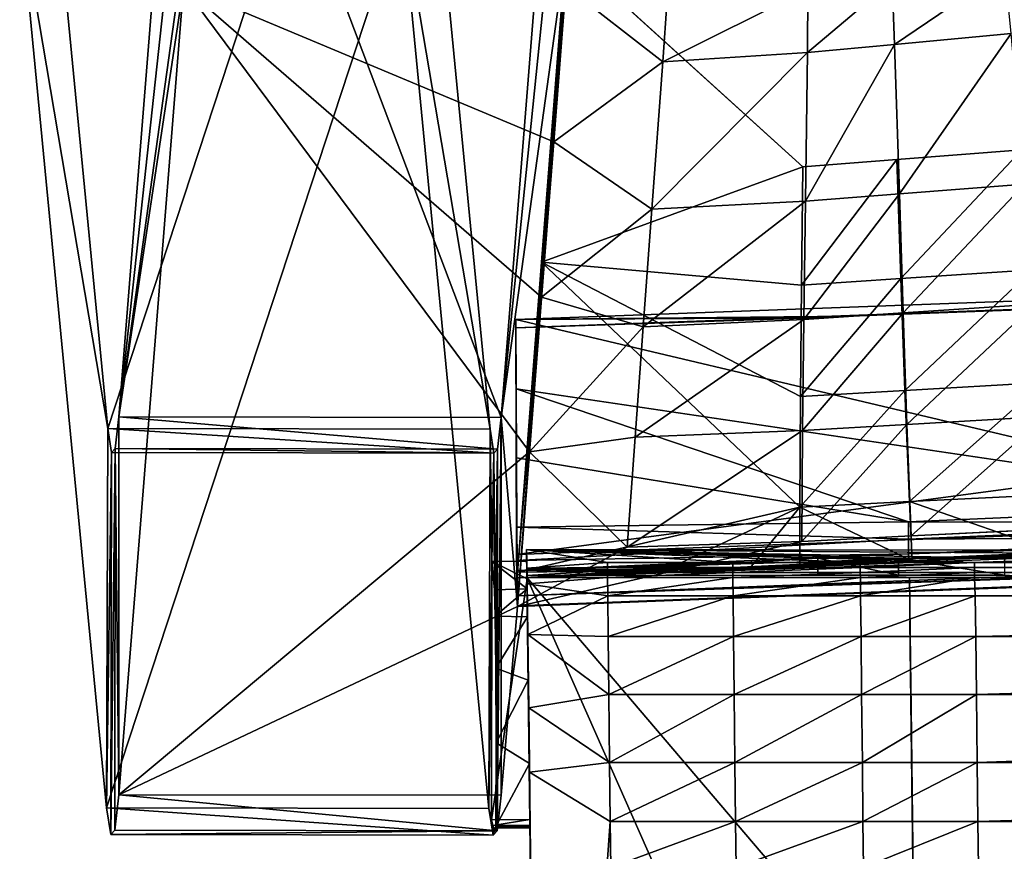
# Model space of a CAD drawing. Units: inches. Extents: x -22.4 to 22.4, y -14 to 10.8.
# Drawn here: x -22.4 to -20.2, y 6.8 to 8.7 of the extents above; entities that cross this region are included whole.
import ezdxf

# ---------------------------------------------------------------- set-up
doc = ezdxf.new("R2010")
doc.units = ezdxf.units.IN
doc.header["$MEASUREMENT"] = 0
for name, color, linetype in [('SEAT-BACK', 5, 'Continuous'), ('SEAT-LEG', 5, 'Continuous'), ('SEAT-SEAT', 5, 'Continuous')]:
    doc.layers.add(name, color=color, linetype=linetype)

msp = doc.modelspace()

# ---------------------------------------------------------------- linework, layer by layer
at = {"layer": 'SEAT-BACK'}
for points, invisible_edges in [([(-18.7849, 9.0657, 30.6413), (-19.2394, 8.6516, 28.4219), (-21.1598, 8.8531, 30.6724)], 3), ([(-21.1598, 8.8531, 30.6724), (-19.2394, 8.6516, 28.4219), (-20.623, 8.3658, 27.3454)], 3), ([(-19.2394, 8.6516, 28.4219), (-20.4102, 8.3823, 27.3431), (-20.623, 8.3658, 27.3454)], 9), ([(-19.2555, 8.6166, 28.2165), (-20.4102, 8.3823, 27.3431), (-19.2394, 8.6516, 28.4219)], 3), ([(-19.2305, 8.5851, 28.0118), (-20.4102, 8.3823, 27.3431), (-19.2555, 8.6166, 28.2165)], 3), ([(-19.2305, 8.5851, 28.0118), (-20.1268, 8.4042, 27.3401), (-20.4102, 8.3823, 27.3431)], 9), ([(-20.0492, 7.5457, 22.3611), (-20.3776, 7.5295, 22.3634), (-18.2522, 7.4861, 21.4853)], 10), ([(-21.2694, 7.3693, 21.5015), (-18.2522, 7.4861, 21.4853), (-20.6256, 7.5172, 22.3651)], 2), ([(-20.6256, 7.5172, 22.3651), (-18.2522, 7.4861, 21.4853), (-20.3776, 7.5295, 22.3634)], 3)]:
    msp.add_3dface(points, dxfattribs=dict(at, invisible_edges=invisible_edges))
for points in [[(-21.1598, 8.8531, 30.6724), (-20.623, 8.3658, 27.3454), (-21.2148, 8.1501, 26.0811)], [(-20.4151, 8.643, 29.5338), (-20.1653, 8.8127, 30.4584), (-20.4205, 8.7872, 30.462)], [(-20.1513, 8.6675, 29.5304), (-20.1653, 8.8127, 30.4584), (-20.4151, 8.643, 29.5338)], [(-21.1872, 8.4221, 28.3793), (-20.9405, 8.6038, 29.5392), (-21.1598, 8.775, 30.6844)], [(-21.1598, 8.775, 30.6844), (-20.9405, 8.6038, 29.5392), (-20.9301, 8.7463, 30.4679)], [(-20.6128, 8.6247, 29.5363), (-20.6114, 8.7681, 30.4647), (-20.9405, 8.6038, 29.5392)], [(-20.9405, 8.6038, 29.5392), (-20.6114, 8.7681, 30.4647), (-20.9301, 8.7463, 30.4679)], [(-20.4151, 8.643, 29.5338), (-20.4205, 8.7872, 30.462), (-20.6128, 8.6247, 29.5363)], [(-20.6128, 8.6247, 29.5363), (-20.4205, 8.7872, 30.462), (-20.6114, 8.7681, 30.4647)], [(-20.4041, 8.3047, 27.3552), (-20.1513, 8.6675, 29.5304), (-20.4151, 8.643, 29.5338)], [(-20.1207, 8.3267, 27.3523), (-20.1513, 8.6675, 29.5304), (-20.4041, 8.3047, 27.3552)], [(-20.4041, 8.3047, 27.3552), (-20.4151, 8.643, 29.5338), (-20.617, 8.2882, 27.3574)], [(-20.617, 8.2882, 27.3574), (-20.4151, 8.643, 29.5338), (-20.6128, 8.6247, 29.5363)], [(-20.617, 8.2882, 27.3574), (-20.6128, 8.6247, 29.5363), (-20.965, 8.2696, 27.3599)], [(-20.965, 8.2696, 27.3599), (-20.6128, 8.6247, 29.5363), (-20.9405, 8.6038, 29.5392)], [(-20.9405, 8.6038, 29.5392), (-21.1872, 8.4221, 28.3793), (-20.965, 8.2696, 27.3599)], [(-20.965, 8.2696, 27.3599), (-21.1872, 8.4221, 28.3793), (-21.2147, 8.0705, 26.0822)], [(-20.1268, 8.4042, 27.3401), (-20.401, 8.1124, 25.6046), (-20.4102, 8.3823, 27.3431)], [(-20.1024, 8.1324, 25.6018), (-20.401, 8.1124, 25.6046), (-20.1268, 8.4042, 27.3401)], [(-21.2148, 8.1501, 26.0811), (-20.623, 8.3658, 27.3454), (-20.6258, 8.0973, 25.6067)], [(-20.6258, 8.0973, 25.6067), (-20.623, 8.3658, 27.3454), (-20.4102, 8.3823, 27.3431)], [(-20.401, 8.1124, 25.6046), (-20.6258, 8.0973, 25.6067), (-20.4102, 8.3823, 27.3431)], [(-20.3957, 8.0348, 25.6167), (-20.1207, 8.3267, 27.3523), (-20.4041, 8.3047, 27.3552)], [(-20.0971, 8.0548, 25.6141), (-20.1207, 8.3267, 27.3523), (-20.3957, 8.0348, 25.6167)], [(-20.3957, 8.0348, 25.6167), (-20.4041, 8.3047, 27.3552), (-20.6205, 8.0197, 25.6187)], [(-20.6205, 8.0197, 25.6187), (-20.4041, 8.3047, 27.3552), (-20.617, 8.2882, 27.3574)], [(-20.6205, 8.0197, 25.6187), (-20.617, 8.2882, 27.3574), (-20.9846, 8.0029, 25.6209)], [(-20.9846, 8.0029, 25.6209), (-20.617, 8.2882, 27.3574), (-20.965, 8.2696, 27.3599)], [(-20.965, 8.2696, 27.3599), (-21.2147, 8.0705, 26.0822), (-20.9846, 8.0029, 25.6209)], [(-21.2729, 8.0196, 21.2764), (-19.4983, 7.6003, 21.3834), (-15.9591, 8.2159, 21.2318)], [(-20.5146, 8.0271, 21.2279), (-21.2729, 8.0196, 21.2764), (-15.9591, 8.2159, 21.2318)], [(-20.4164, 8.0315, 21.227), (-20.5146, 8.0271, 21.2279), (-15.9591, 8.2159, 21.2318)], [(-15.957, 8.1973, 21.1551), (-20.4164, 8.0315, 21.227), (-15.9591, 8.2159, 21.2318)], [(-21.273, 8.0009, 21.1997), (-15.957, 8.1973, 21.1551), (-21.2716, 7.4877, 21.3249)], [(-21.273, 8.0009, 21.1997), (-20.4164, 8.0315, 21.227), (-15.957, 8.1973, 21.1551)], [(-21.2716, 7.4877, 21.3249), (-15.957, 8.1973, 21.1551), (-15.9474, 7.6881, 21.2925)], [(-21.2694, 7.4472, 21.4898), (-21.2148, 8.1501, 26.0811), (-20.6295, 7.5949, 22.3531)], [(-21.2148, 8.1501, 26.0811), (-20.6258, 8.0973, 25.6067), (-20.6281, 7.8456, 23.9766)], [(-20.6295, 7.5949, 22.3531), (-21.2148, 8.1501, 26.0811), (-20.6281, 7.8456, 23.9766)], [(-20.3919, 7.8592, 23.9737), (-20.401, 8.1124, 25.6046), (-20.1024, 8.1324, 25.6018)], [(-20.3919, 7.8592, 23.9737), (-20.1024, 8.1324, 25.6018), (-20.0787, 7.8771, 23.9699)], [(-20.6281, 7.8456, 23.9766), (-20.6258, 8.0973, 25.6067), (-20.401, 8.1124, 25.6046)], [(-20.6281, 7.8456, 23.9766), (-20.401, 8.1124, 25.6046), (-20.3919, 7.8592, 23.9737)], [(-20.9846, 8.0029, 25.6209), (-21.2147, 8.0705, 26.0822), (-21.2421, 7.7197, 23.7905)], [(-20.3957, 8.0348, 25.6167), (-20.3873, 7.7821, 23.9893), (-20.0971, 8.0548, 25.6141)], [(-20.3873, 7.7821, 23.9893), (-20.0742, 7.8002, 23.9869), (-20.0971, 8.0548, 25.6141)], [(-21.273, 8.0009, 21.1997), (-20.5146, 8.0271, 21.2279), (-20.4164, 8.0315, 21.227)], [(-20.6235, 7.7683, 23.9912), (-20.3873, 7.7821, 23.9893), (-20.3957, 8.0348, 25.6167)], [(-20.6235, 7.7683, 23.9912), (-20.3957, 8.0348, 25.6167), (-20.6205, 8.0197, 25.6187)], [(-21.273, 8.0009, 21.1997), (-20.5994, 8.0234, 21.2287), (-20.5146, 8.0271, 21.2279)], [(-21.2729, 8.0196, 21.2764), (-20.5994, 8.0234, 21.2287), (-21.273, 8.0009, 21.1997)], [(-20.5994, 8.0234, 21.2287), (-21.2729, 8.0196, 21.2764), (-20.5146, 8.0271, 21.2279)], [(-21.2729, 8.0196, 21.2764), (-21.2721, 7.8629, 21.3148), (-19.4983, 7.6003, 21.3834)], [(-20.6205, 8.0197, 25.6187), (-20.9846, 8.0029, 25.6209), (-21.0029, 7.7533, 23.9932)], [(-20.6205, 8.0197, 25.6187), (-21.0029, 7.7533, 23.9932), (-20.6235, 7.7683, 23.9912)], [(-20.9846, 8.0029, 25.6209), (-21.2421, 7.7197, 23.7905), (-21.0029, 7.7533, 23.9932)], [(-20.0787, 7.8771, 23.9699), (-20.3815, 7.6072, 22.3513), (-20.3919, 7.8592, 23.9737)], [(-20.0531, 7.6234, 22.3489), (-20.3815, 7.6072, 22.3513), (-20.0787, 7.8771, 23.9699)], [(-19.4983, 7.6003, 21.3834), (-21.2721, 7.8629, 21.3148), (-20.384, 7.5616, 21.3896)], [(-21.2721, 7.8629, 21.3148), (-21.2714, 7.7062, 21.3529), (-20.384, 7.5616, 21.3896)], [(-20.3815, 7.6072, 22.3513), (-20.6295, 7.5949, 22.3531), (-20.3919, 7.8592, 23.9737)], [(-20.3919, 7.8592, 23.9737), (-20.6295, 7.5949, 22.3531), (-20.6281, 7.8456, 23.9766)], [(-20.3873, 7.7821, 23.9893), (-20.3776, 7.5295, 22.3634), (-20.0742, 7.8002, 23.9869)], [(-20.0742, 7.8002, 23.9869), (-20.3776, 7.5295, 22.3634), (-20.0492, 7.5457, 22.3611)], [(-21.0029, 7.7533, 23.9932), (-21.0211, 7.5039, 22.3669), (-20.6235, 7.7683, 23.9912)], [(-20.6235, 7.7683, 23.9912), (-21.0211, 7.5039, 22.3669), (-20.6256, 7.5172, 22.3651)], [(-20.6235, 7.7683, 23.9912), (-20.6256, 7.5172, 22.3651), (-20.3873, 7.7821, 23.9893)], [(-20.3873, 7.7821, 23.9893), (-20.6256, 7.5172, 22.3651), (-20.3776, 7.5295, 22.3634)], [(-21.0029, 7.7533, 23.9932), (-21.2421, 7.7197, 23.7905), (-21.0211, 7.5039, 22.3669)], [(-13.6721, 7.6896, 21.3237), (-21.2708, 7.4347, 21.3487), (-13.6667, 7.7295, 21.2931)], [(-13.6667, 7.7295, 21.2931), (-21.2708, 7.4347, 21.3487), (-15.9474, 7.6881, 21.2925)], [(-21.2421, 7.7197, 23.7905), (-21.2694, 7.3693, 21.5015), (-21.0211, 7.5039, 22.3669)], [(-20.384, 7.5616, 21.3896), (-21.2714, 7.7062, 21.3529), (-21.2707, 7.5493, 21.3906)], [(-21.2708, 7.4347, 21.3487), (-21.2716, 7.4877, 21.3249), (-15.9474, 7.6881, 21.2925)], [(-13.6721, 7.6896, 21.3237), (-21.2701, 7.3941, 21.3901), (-21.2708, 7.4347, 21.3487)], [(-13.6784, 7.6612, 21.3651), (-21.2701, 7.3941, 21.3901), (-13.6721, 7.6896, 21.3237)], [(-13.6784, 7.6612, 21.3651), (-13.6828, 7.6502, 21.3968), (-21.2701, 7.3941, 21.3901)], [(-13.6828, 7.6502, 21.3968), (-21.2696, 7.3712, 21.4434), (-21.2701, 7.3941, 21.3901)], [(-13.6828, 7.6502, 21.3968), (-16.7948, 7.5444, 21.4772), (-21.2696, 7.3712, 21.4434)], [(-20.3815, 7.6072, 22.3513), (-20.3751, 7.4727, 21.4859), (-20.6295, 7.5949, 22.3531)], [(-20.0531, 7.6234, 22.3489), (-20.0381, 7.4878, 21.4836), (-20.3815, 7.6072, 22.3513)], [(-20.0381, 7.4878, 21.4836), (-20.3751, 7.4727, 21.4859), (-20.3815, 7.6072, 22.3513)], [(-20.6295, 7.5949, 22.3531), (-20.9362, 7.4508, 21.4891), (-21.2694, 7.4472, 21.4898)], [(-20.6295, 7.5949, 22.3531), (-20.743, 7.4565, 21.4883), (-20.9362, 7.4508, 21.4891)], [(-20.6298, 7.4612, 21.4876), (-20.743, 7.4565, 21.4883), (-20.6295, 7.5949, 22.3531)], [(-20.6298, 7.4612, 21.4876), (-20.6295, 7.5949, 22.3531), (-20.3751, 7.4727, 21.4859)], [(-19.4983, 7.6003, 21.3834), (-20.384, 7.5616, 21.3896), (-19.4979, 7.5606, 21.395)], [(-20.384, 7.5616, 21.3896), (-21.2707, 7.5493, 21.3906), (-20.3836, 7.5218, 21.401)], [(-19.4979, 7.5606, 21.395), (-20.384, 7.5616, 21.3896), (-20.3836, 7.5218, 21.401)], [(-20.3836, 7.5218, 21.401), (-21.2707, 7.5493, 21.3906), (-21.2702, 7.4739, 21.4168)], [(-16.7948, 7.5444, 21.4772), (-18.2522, 7.4861, 21.4853), (-21.2696, 7.3712, 21.4434)], [(-19.4979, 7.5606, 21.395), (-20.3836, 7.5218, 21.401), (-19.4976, 7.5276, 21.419)], [(-20.3836, 7.5218, 21.401), (-21.2702, 7.4739, 21.4168), (-20.3833, 7.4887, 21.4249)], [(-21.0211, 7.5039, 22.3669), (-21.2694, 7.3693, 21.5015), (-20.6256, 7.5172, 22.3651)], [(-19.4976, 7.5276, 21.419), (-20.3836, 7.5218, 21.401), (-20.3833, 7.4887, 21.4249)], [(-20.3833, 7.4887, 21.4249), (-19.4976, 7.5168, 21.4361), (-19.4976, 7.5276, 21.419)], [(-20.3832, 7.4778, 21.442), (-19.7226, 7.5018, 21.4815), (-19.3235, 7.5191, 21.4789)], [(-19.4976, 7.5168, 21.4361), (-20.3832, 7.4778, 21.442), (-19.3235, 7.5191, 21.4789)], [(-20.3833, 7.4887, 21.4249), (-20.3832, 7.4778, 21.442), (-19.4976, 7.5168, 21.4361)], [(-20.3832, 7.4778, 21.442), (-19.997, 7.4897, 21.4833), (-19.7226, 7.5018, 21.4815)], [(-20.3833, 7.4887, 21.4249), (-21.2702, 7.4739, 21.4168), (-21.2698, 7.4511, 21.45)], [(-21.2698, 7.4511, 21.45), (-20.3832, 7.4778, 21.442), (-20.3833, 7.4887, 21.4249)], [(-21.2698, 7.4511, 21.45), (-20.743, 7.4565, 21.4883), (-20.3832, 7.4778, 21.442)], [(-21.2696, 7.3712, 21.4434), (-18.2522, 7.4861, 21.4853), (-21.2694, 7.3693, 21.5015)], [(-20.743, 7.4565, 21.4883), (-20.5404, 7.4652, 21.487), (-20.3832, 7.4778, 21.442)], [(-20.3751, 7.4727, 21.4859), (-20.5404, 7.4652, 21.487), (-20.6298, 7.4612, 21.4876)], [(-20.3832, 7.4778, 21.442), (-20.5404, 7.4652, 21.487), (-20.2436, 7.4787, 21.485)], [(-20.5404, 7.4652, 21.487), (-20.4305, 7.4702, 21.4862), (-20.2436, 7.4787, 21.485)], [(-20.3751, 7.4727, 21.4859), (-20.4305, 7.4702, 21.4862), (-20.5404, 7.4652, 21.487)], [(-20.2436, 7.4787, 21.485), (-20.4305, 7.4702, 21.4862), (-20.3751, 7.4727, 21.4859)], [(-20.0968, 7.4852, 21.484), (-19.997, 7.4897, 21.4833), (-20.3832, 7.4778, 21.442)], [(-20.3832, 7.4778, 21.442), (-20.2436, 7.4787, 21.485), (-20.0968, 7.4852, 21.484)], [(-20.0381, 7.4878, 21.4836), (-20.2436, 7.4787, 21.485), (-20.3751, 7.4727, 21.4859)], [(-20.0968, 7.4852, 21.484), (-20.2436, 7.4787, 21.485), (-20.0381, 7.4878, 21.4836)], [(-21.2694, 7.4472, 21.4898), (-20.743, 7.4565, 21.4883), (-21.2698, 7.4511, 21.45)], [(-20.9362, 7.4508, 21.4891), (-20.743, 7.4565, 21.4883), (-21.2694, 7.4472, 21.4898)], [(-20.6298, 7.4612, 21.4876), (-20.5404, 7.4652, 21.487), (-20.743, 7.4565, 21.4883)]]:
    msp.add_3dface(points, dxfattribs=at)
at = {"layer": 'SEAT-LEG'}
for points in [[(-22.3945, 9.8116, 0.4166), (-22.3971, 8.9523, 0.3079), (-22.1976, 7.7729, 16.535)], [(-22.3945, 9.8116, 0.4166), (-22.1976, 7.7729, 16.535), (-21.5284, 9.8103, 0.4058)], [(-21.5284, 9.8103, 0.4058), (-22.1976, 7.7729, 16.535), (-21.3315, 7.7716, 16.5242)], [(-21.5284, 9.8103, 0.4058), (-21.3315, 7.7716, 16.5242), (-21.5311, 8.951, 0.2972)], [(-22.0218, 9.6872, 30.9231), (-21.3066, 7.798, 18.566), (-22.1726, 7.7993, 18.5764)], [(-22.0218, 9.6872, 30.9231), (-22.1726, 7.7993, 18.5764), (-22.0217, 9.1914, 30.9926)], [(-21.1556, 9.6875, 30.923), (-21.3066, 7.798, 18.566), (-22.0218, 9.6872, 30.9231)], [(-21.1554, 9.2791, 30.9855), (-21.3066, 7.798, 18.566), (-21.1556, 9.6875, 30.923)], [(-21.1598, 8.8531, 30.6724), (-21.3066, 7.798, 18.566), (-21.1554, 9.2791, 30.9855)], [(-22.0217, 9.1914, 30.9926), (-22.1726, 7.7993, 18.5764), (-22.026, 8.8523, 30.6725)], [(-22.3971, 8.9523, 0.3079), (-21.5311, 8.951, 0.2972), (-22.2002, 6.9136, 16.4263)], [(-22.1976, 7.7729, 16.535), (-22.3971, 8.9523, 0.3079), (-22.2002, 6.9136, 16.4263)], [(-22.2002, 6.9136, 16.4263), (-21.5311, 8.951, 0.2972), (-21.3341, 6.9123, 16.4156)], [(-21.5311, 8.951, 0.2972), (-21.3315, 7.7716, 16.5242), (-21.3341, 6.9123, 16.4156)], [(-22.1726, 7.7993, 18.5764), (-22.0259, 8.7745, 30.6844), (-22.026, 8.8523, 30.6725)], [(-21.1598, 8.8531, 30.6724), (-21.2694, 7.3693, 21.5015), (-21.3066, 7.798, 18.566)], [(-21.1599, 8.8335, 30.6754), (-21.2694, 7.3693, 21.5015), (-21.1598, 8.8531, 30.6724)], [(-21.1598, 8.8531, 30.6724), (-21.2694, 7.4472, 21.4898), (-21.1599, 8.8335, 30.6754)], [(-21.1599, 8.8335, 30.6754), (-21.1598, 8.814, 30.6784), (-21.2694, 7.3693, 21.5015)], [(-21.1599, 8.8335, 30.6754), (-21.2694, 7.4472, 21.4898), (-21.1598, 8.814, 30.6784)], [(-21.2694, 7.3693, 21.5015), (-21.1598, 8.814, 30.6784), (-21.1597, 8.7945, 30.6814)], [(-21.1598, 8.814, 30.6784), (-21.2694, 7.4472, 21.4898), (-21.1597, 8.7945, 30.6814)], [(-21.2694, 7.3693, 21.5015), (-21.1597, 8.7945, 30.6814), (-21.1598, 8.775, 30.6844)], [(-21.1597, 8.7945, 30.6814), (-21.2694, 7.4472, 21.4898), (-21.1598, 8.775, 30.6844)], [(-22.1723, 6.9431, 18.7073), (-22.0259, 8.7745, 30.6844), (-22.1726, 7.7993, 18.5764)], [(-21.2421, 7.7197, 23.7905), (-22.0259, 8.7745, 30.6844), (-22.1723, 6.9431, 18.7073)], [(-21.1598, 8.775, 30.6844), (-22.0259, 8.7745, 30.6844), (-21.1872, 8.4221, 28.3793)], [(-21.1872, 8.4221, 28.3793), (-22.0259, 8.7745, 30.6844), (-21.2147, 8.0705, 26.0822)], [(-21.2147, 8.0705, 26.0822), (-22.0259, 8.7745, 30.6844), (-21.2421, 7.7197, 23.7905)], [(-21.1598, 8.775, 30.6844), (-21.2694, 7.4472, 21.4898), (-21.2694, 7.3693, 21.5015)], [(-21.273, 8.0009, 21.1997), (-21.2721, 7.8629, 21.3148), (-21.2729, 8.0196, 21.2764)], [(-21.2716, 7.4877, 21.3249), (-21.2714, 7.7062, 21.3529), (-21.273, 8.0009, 21.1997)], [(-21.273, 8.0009, 21.1997), (-21.2714, 7.7062, 21.3529), (-21.2721, 7.8629, 21.3148)], [(-22.1723, 6.9431, 18.7073), (-22.1726, 7.7993, 18.5764), (-22.1809, 7.7275, 17.8977)], [(-21.3149, 7.7262, 17.8872), (-22.1809, 7.7275, 17.8977), (-22.1726, 7.7993, 18.5764)], [(-21.3149, 7.7262, 17.8872), (-22.1726, 7.7993, 18.5764), (-21.3066, 7.798, 18.566)], [(-21.3062, 6.9418, 18.6969), (-21.3155, 6.8615, 17.9385), (-21.3066, 7.798, 18.566)], [(-21.3066, 7.798, 18.566), (-21.3155, 6.8615, 17.9385), (-21.3149, 7.7262, 17.8872)], [(-21.2694, 7.3693, 21.5015), (-21.3062, 6.9418, 18.6969), (-21.3066, 7.798, 18.566)], [(-22.1976, 7.7729, 16.535), (-22.2002, 6.9136, 16.4263), (-22.1893, 7.7186, 17.2153)], [(-21.3315, 7.7716, 16.5242), (-22.1976, 7.7729, 16.535), (-21.3232, 7.7173, 17.2047)], [(-21.3232, 7.7173, 17.2047), (-22.1976, 7.7729, 16.535), (-22.1893, 7.7186, 17.2153)], [(-21.3277, 7.4714, 16.8699), (-21.3341, 6.9123, 16.4156), (-21.3315, 7.7716, 16.5242)], [(-21.3277, 7.4714, 16.8699), (-21.3315, 7.7716, 16.5242), (-21.3232, 7.7173, 17.2047)], [(-22.1893, 7.7186, 17.2153), (-22.2002, 6.9136, 16.4263), (-22.1909, 6.853, 17.1865)], [(-22.1893, 7.7186, 17.2153), (-22.1909, 6.853, 17.1865), (-22.1809, 7.7275, 17.8977)], [(-22.1809, 7.7275, 17.8977), (-22.1909, 6.853, 17.1865), (-22.1816, 6.8628, 17.949)], [(-21.3232, 7.7173, 17.2047), (-22.1893, 7.7186, 17.2153), (-22.1809, 7.7275, 17.8977)], [(-22.1809, 7.7275, 17.8977), (-22.1816, 6.8628, 17.949), (-22.1723, 6.9431, 18.7073)], [(-21.3232, 7.7173, 17.2047), (-22.1809, 7.7275, 17.8977), (-21.3149, 7.7262, 17.8872)], [(-21.2421, 7.7197, 23.7905), (-22.1723, 6.9431, 18.7073), (-21.2694, 7.3693, 21.5015)], [(-21.3149, 7.7262, 17.8872), (-21.32, 7.3474, 17.5133), (-21.3232, 7.7173, 17.2047)], [(-21.3187, 7.23, 17.6349), (-21.32, 7.3474, 17.5133), (-21.3149, 7.7262, 17.8872)], [(-21.3149, 7.7262, 17.8872), (-21.3181, 7.061, 17.7051), (-21.3187, 7.23, 17.6349)], [(-21.3149, 7.7262, 17.8872), (-21.3155, 6.8615, 17.9385), (-21.3181, 7.061, 17.7051)], [(-21.3232, 7.7173, 17.2047), (-21.3217, 7.4077, 17.3647), (-21.3277, 7.4714, 16.8699)], [(-21.3232, 7.7173, 17.2047), (-21.32, 7.3474, 17.5133), (-21.3217, 7.4077, 17.3647)], [(-21.2716, 7.4877, 21.3249), (-21.2707, 7.5493, 21.3906), (-21.2714, 7.7062, 21.3529)], [(-21.2716, 7.4877, 21.3249), (-21.2702, 7.4739, 21.4168), (-21.2707, 7.5493, 21.3906)], [(-21.2478, 7.4325, 16.8711), (-21.3277, 7.4714, 16.8699), (-21.2483, 7.4723, 16.8699)], [(-21.3277, 7.4714, 16.8699), (-21.2475, 7.4095, 17.3598), (-21.2483, 7.4723, 16.8699)], [(-21.2708, 7.4347, 21.3487), (-21.2702, 7.4739, 21.4168), (-21.2716, 7.4877, 21.3249)], [(-21.2708, 7.4347, 21.3487), (-21.2698, 7.4511, 21.45), (-21.2702, 7.4739, 21.4168)], [(-21.3283, 6.886, 16.8882), (-21.3341, 6.9123, 16.4156), (-21.3277, 7.4714, 16.8699)], [(-21.2478, 7.4325, 16.8711), (-21.3283, 6.886, 16.8882), (-21.3277, 7.4714, 16.8699)], [(-21.3217, 7.4077, 17.3647), (-21.2475, 7.4095, 17.3598), (-21.3277, 7.4714, 16.8699)], [(-21.2708, 7.4347, 21.3487), (-21.2694, 7.4472, 21.4898), (-21.2698, 7.4511, 21.45)], [(-21.2412, 6.8871, 16.8882), (-21.3283, 6.886, 16.8882), (-21.2478, 7.4325, 16.8711)], [(-21.2701, 7.3941, 21.3901), (-21.2694, 7.4472, 21.4898), (-21.2708, 7.4347, 21.3487)], [(-21.2694, 7.3693, 21.5015), (-21.2694, 7.4472, 21.4898), (-21.2701, 7.3941, 21.3901)], [(-21.32, 7.3474, 17.5133), (-21.2475, 7.4095, 17.3598), (-21.3217, 7.4077, 17.3647)], [(-21.32, 7.3474, 17.5133), (-21.2467, 7.3462, 17.5166), (-21.2475, 7.4095, 17.3598)], [(-21.2694, 7.3693, 21.5015), (-21.2701, 7.3941, 21.3901), (-21.2696, 7.3712, 21.4434)], [(-21.2694, 7.3693, 21.5015), (-22.1723, 6.9431, 18.7073), (-21.3062, 6.9418, 18.6969)], [(-21.3187, 7.23, 17.6349), (-21.2467, 7.3462, 17.5166), (-21.32, 7.3474, 17.5133)], [(-21.3187, 7.23, 17.6349), (-21.2449, 7.203, 17.6527), (-21.2467, 7.3462, 17.5166)], [(-21.3181, 7.061, 17.7051), (-21.2449, 7.203, 17.6527), (-21.3187, 7.23, 17.6349)], [(-21.3181, 7.061, 17.7051), (-21.2426, 7.0137, 17.7111), (-21.2449, 7.203, 17.6527)], [(-21.3155, 6.8615, 17.9385), (-21.3182, 6.8711, 17.7159), (-21.3181, 7.061, 17.7051)], [(-21.3182, 6.8711, 17.7159), (-21.2426, 7.0137, 17.7111), (-21.3181, 7.061, 17.7051)], [(-21.2408, 6.872, 17.7158), (-21.2426, 7.0137, 17.7111), (-21.3182, 6.8711, 17.7159)], [(-22.1816, 6.8628, 17.949), (-21.3155, 6.8615, 17.9385), (-22.1723, 6.9431, 18.7073)], [(-22.1723, 6.9431, 18.7073), (-21.3155, 6.8615, 17.9385), (-21.3062, 6.9418, 18.6969)], [(-21.3341, 6.9123, 16.4156), (-21.3248, 6.8517, 17.1758), (-22.2002, 6.9136, 16.4263)], [(-22.2002, 6.9136, 16.4263), (-21.3248, 6.8517, 17.1758), (-22.1909, 6.853, 17.1865)], [(-21.3341, 6.9123, 16.4156), (-21.3283, 6.886, 16.8882), (-21.3248, 6.8517, 17.1758)], [(-21.3283, 6.886, 16.8882), (-21.2412, 6.8871, 16.8882), (-21.3254, 6.8733, 17.1237)], [(-21.3248, 6.8517, 17.1758), (-21.3283, 6.886, 16.8882), (-21.3254, 6.8733, 17.1237)], [(-21.3254, 6.8733, 17.1237), (-21.2412, 6.8871, 16.8882), (-21.241, 6.8743, 17.1237)], [(-21.3254, 6.8733, 17.1237), (-21.241, 6.8743, 17.1237), (-21.3226, 6.8673, 17.3594)], [(-21.3248, 6.8517, 17.1758), (-21.3254, 6.8733, 17.1237), (-21.3226, 6.8673, 17.3594)], [(-21.3226, 6.8673, 17.3594), (-21.241, 6.8743, 17.1237), (-21.2409, 6.8683, 17.3594)], [(-21.3155, 6.8615, 17.9385), (-21.3197, 6.8681, 17.5952), (-21.3182, 6.8711, 17.7159)], [(-21.3197, 6.8681, 17.5952), (-21.2408, 6.8701, 17.6494), (-21.3182, 6.8711, 17.7159)], [(-21.3197, 6.8681, 17.5952), (-21.2408, 6.8695, 17.6223), (-21.2408, 6.8701, 17.6494)], [(-21.3182, 6.8711, 17.7159), (-21.2408, 6.8716, 17.7027), (-21.2408, 6.872, 17.7158)], [(-21.2408, 6.8712, 17.6896), (-21.2408, 6.8716, 17.7027), (-21.3182, 6.8711, 17.7159)], [(-21.3182, 6.8711, 17.7159), (-21.2408, 6.8708, 17.6765), (-21.2408, 6.8712, 17.6896)], [(-21.3182, 6.8711, 17.7159), (-21.2408, 6.8701, 17.6494), (-21.2408, 6.8708, 17.6765)], [(-22.1909, 6.853, 17.1865), (-21.3155, 6.8615, 17.9385), (-22.1816, 6.8628, 17.949)], [(-22.1909, 6.853, 17.1865), (-21.3248, 6.8517, 17.1758), (-21.3155, 6.8615, 17.9385)], [(-21.3248, 6.8517, 17.1758), (-21.3197, 6.8681, 17.5952), (-21.3155, 6.8615, 17.9385)], [(-21.3226, 6.8673, 17.3594), (-21.3197, 6.8681, 17.5952), (-21.3248, 6.8517, 17.1758)], [(-21.3226, 6.8673, 17.3594), (-21.2409, 6.8683, 17.3594), (-21.2408, 6.869, 17.5952)], [(-21.2408, 6.869, 17.5952), (-21.3197, 6.8681, 17.5952), (-21.3226, 6.8673, 17.3594)], [(-21.2408, 6.869, 17.5952), (-21.2408, 6.8695, 17.6223), (-21.3197, 6.8681, 17.5952)]]:
    msp.add_3dface(points, dxfattribs=at)
at = {"layer": 'SEAT-SEAT'}
for points in [[(-10.6262, 7.4847, 16.5334), (-20.1659, 7.4791, 16.8112), (-21.2487, 7.4986, 16.819)], [(-21.2487, 7.4986, 16.819), (-20.1659, 7.4791, 16.8112), (-20.4061, 7.4794, 16.8165)], [(-21.2487, 7.4986, 16.819), (-20.4061, 7.4794, 16.8165), (-20.5889, 7.4794, 16.8165)], [(-20.5889, 7.4791, 16.8165), (-21.2479, 7.44, 16.8116), (-21.2487, 7.4986, 16.819)], [(-20.5889, 7.4791, 16.8165), (-21.2487, 7.4986, 16.819), (-20.5889, 7.4794, 16.8165)], [(-21.2483, 7.4723, 16.8699), (-21.2481, 7.4564, 17.1531), (-21.2487, 7.4986, 16.819)], [(-21.2483, 7.4723, 16.8699), (-21.2487, 7.4986, 16.819), (-21.2479, 7.435, 16.8513)], [(-21.2479, 7.435, 16.8513), (-21.2487, 7.4986, 16.819), (-21.2479, 7.4363, 16.8414)], [(-21.2479, 7.4363, 16.8414), (-21.2487, 7.4986, 16.819), (-21.2479, 7.4375, 16.8315)], [(-21.2479, 7.4375, 16.8315), (-21.2487, 7.4986, 16.819), (-21.2479, 7.4388, 16.8215)], [(-21.2479, 7.4388, 16.8215), (-21.2487, 7.4986, 16.819), (-21.2479, 7.44, 16.8116)], [(-21.2487, 7.4986, 16.819), (-15.9695, 7.4617, 16.9024), (-10.6262, 7.4847, 16.5334)], [(-21.2481, 7.4564, 17.1531), (-21.0657, 7.4691, 17.0527), (-21.2487, 7.4986, 16.819)], [(-21.2487, 7.4986, 16.819), (-21.0657, 7.4691, 17.0527), (-20.7818, 7.4691, 17.0527)], [(-21.2487, 7.4986, 16.819), (-20.7818, 7.4691, 17.0527), (-20.4931, 7.4691, 17.0527)], [(-21.2487, 7.4986, 16.819), (-20.2343, 7.4689, 17.05), (-15.9695, 7.4617, 16.9024)], [(-20.2343, 7.4689, 17.05), (-21.2487, 7.4986, 16.819), (-20.4931, 7.4691, 17.0527)], [(-21.2475, 7.4095, 17.3598), (-21.2481, 7.4564, 17.1531), (-21.2483, 7.4723, 16.8699)], [(-21.2479, 7.435, 16.8513), (-21.2478, 7.4325, 16.8711), (-21.2483, 7.4723, 16.8699)], [(-20.5889, 7.4406, 16.8116), (-21.2479, 7.44, 16.8116), (-20.5889, 7.4791, 16.8165)], [(-20.5889, 7.4794, 16.8165), (-20.4061, 7.4794, 16.8165), (-20.4061, 7.4791, 16.8165)], [(-20.5889, 7.4794, 16.8165), (-20.4061, 7.4791, 16.8165), (-20.5889, 7.4791, 16.8165)], [(-20.5889, 7.4791, 16.8165), (-20.4061, 7.4791, 16.8165), (-20.4061, 7.4406, 16.8116)], [(-20.5889, 7.4791, 16.8165), (-20.4061, 7.4406, 16.8116), (-20.5889, 7.4406, 16.8116)], [(-20.4061, 7.4794, 16.8165), (-20.1659, 7.4791, 16.8112), (-20.1659, 7.4788, 16.8112)], [(-20.4061, 7.4794, 16.8165), (-20.1659, 7.4788, 16.8112), (-20.4061, 7.4791, 16.8165)], [(-20.1659, 7.4788, 16.8112), (-20.1662, 7.4404, 16.8063), (-20.4061, 7.4791, 16.8165)], [(-20.4061, 7.4791, 16.8165), (-20.1662, 7.4404, 16.8063), (-20.4061, 7.4406, 16.8116)], [(-21.2481, 7.4564, 17.1531), (-21.0655, 7.4578, 17.1422), (-21.0657, 7.4691, 17.0527)], [(-21.2481, 7.4564, 17.1531), (-21.0654, 7.4464, 17.2316), (-21.0655, 7.4578, 17.1422)], [(-21.2475, 7.4095, 17.3598), (-21.2478, 7.4352, 17.3202), (-21.2481, 7.4564, 17.1531)], [(-21.2478, 7.4352, 17.3202), (-21.0654, 7.4464, 17.2316), (-21.2481, 7.4564, 17.1531)], [(-21.0657, 7.4691, 17.0527), (-21.0655, 7.4578, 17.1422), (-20.7818, 7.4691, 17.0527)], [(-21.0655, 7.4578, 17.1422), (-20.7817, 7.4578, 17.1422), (-20.7818, 7.4691, 17.0527)], [(-21.0654, 7.4464, 17.2316), (-20.7817, 7.4578, 17.1422), (-21.0655, 7.4578, 17.1422)], [(-21.0654, 7.4464, 17.2316), (-20.7815, 7.4464, 17.2316), (-20.7817, 7.4578, 17.1422)], [(-20.4931, 7.4691, 17.0527), (-20.7818, 7.4691, 17.0527), (-20.7817, 7.4578, 17.1422)], [(-20.4931, 7.4691, 17.0527), (-20.7817, 7.4578, 17.1422), (-20.4929, 7.4578, 17.1422)], [(-20.4929, 7.4578, 17.1422), (-20.7817, 7.4578, 17.1422), (-20.7815, 7.4464, 17.2316)], [(-20.4929, 7.4578, 17.1422), (-20.7815, 7.4464, 17.2316), (-20.4928, 7.4464, 17.2316)], [(-20.4931, 7.4691, 17.0527), (-20.4929, 7.4578, 17.1422), (-20.2343, 7.4689, 17.05)], [(-20.2343, 7.4689, 17.05), (-20.4929, 7.4578, 17.1422), (-20.2342, 7.4576, 17.1394)], [(-20.4929, 7.4578, 17.1422), (-20.4928, 7.4464, 17.2316), (-20.2342, 7.4576, 17.1394)], [(-20.2342, 7.4576, 17.1394), (-20.4928, 7.4464, 17.2316), (-20.234, 7.4463, 17.2288)], [(-15.9695, 7.4617, 16.9024), (-20.2343, 7.4689, 17.05), (-20.2342, 7.4576, 17.1394)], [(-15.9695, 7.4617, 16.9024), (-20.2342, 7.4576, 17.1394), (-15.9694, 7.4504, 16.9918)], [(-15.9694, 7.4504, 16.9918), (-20.2342, 7.4576, 17.1394), (-20.234, 7.4463, 17.2288)], [(-15.9693, 7.4391, 17.0812), (-15.9694, 7.4504, 16.9918), (-20.234, 7.4463, 17.2288)], [(-20.5889, 7.4406, 16.8116), (-20.4061, 7.4406, 16.8116), (-21.2479, 7.44, 16.8116)], [(-19.9027, 7.4393, 16.7961), (-21.2479, 7.44, 16.8116), (-20.4061, 7.4406, 16.8116)], [(-20.3571, 5.4201, 16.9145), (-21.0573, -8.1439, 17.3388), (-21.2479, 7.435, 16.8513)], [(-20.3571, 5.4201, 16.9145), (-21.2479, 7.435, 16.8513), (-20.3691, 6.4038, 16.8838)], [(-20.3691, 6.4038, 16.8838), (-21.2479, 7.435, 16.8513), (-20.3817, 7.435, 16.8515)], [(-21.2478, 7.4325, 16.8711), (-21.2479, 7.435, 16.8513), (-21.2412, 6.8871, 16.8882)], [(-21.2412, 6.8871, 16.8882), (-21.2479, 7.435, 16.8513), (-21.0573, -8.1439, 17.3388)], [(-21.0654, 7.4464, 17.2316), (-21.2478, 7.4352, 17.3202), (-21.0652, 7.4351, 17.321)], [(-21.2475, 7.4095, 17.3598), (-21.2476, 7.4212, 17.3969), (-21.2478, 7.4352, 17.3202)], [(-21.0652, 7.4351, 17.321), (-21.2478, 7.4352, 17.3202), (-21.2476, 7.4212, 17.3969)], [(-21.0652, 7.4351, 17.321), (-21.2476, 7.4212, 17.3969), (-21.0647, 7.3936, 17.4722)], [(-21.0652, 7.4351, 17.321), (-20.7815, 7.4464, 17.2316), (-21.0654, 7.4464, 17.2316)], [(-21.0652, 7.4351, 17.321), (-20.7814, 7.4351, 17.321), (-20.7815, 7.4464, 17.2316)], [(-21.0647, 7.3936, 17.4722), (-20.7814, 7.4351, 17.321), (-21.0652, 7.4351, 17.321)], [(-21.0647, 7.3936, 17.4722), (-20.7809, 7.3936, 17.4722), (-20.7814, 7.4351, 17.321)], [(-20.4928, 7.4464, 17.2316), (-20.7815, 7.4464, 17.2316), (-20.7814, 7.4351, 17.321)], [(-20.4928, 7.4464, 17.2316), (-20.7814, 7.4351, 17.321), (-20.4926, 7.4351, 17.321)], [(-20.4926, 7.4351, 17.321), (-20.7814, 7.4351, 17.321), (-20.7809, 7.3936, 17.4722)], [(-20.4922, 7.3936, 17.4722), (-20.4926, 7.4351, 17.321), (-20.7809, 7.3936, 17.4722)], [(-20.4928, 7.4464, 17.2316), (-20.4926, 7.4351, 17.321), (-20.234, 7.4463, 17.2288)], [(-20.2339, 7.435, 17.3182), (-20.234, 7.4463, 17.2288), (-20.4926, 7.4351, 17.321)], [(-20.2339, 7.435, 17.3182), (-20.4926, 7.4351, 17.321), (-20.4922, 7.3936, 17.4722)], [(-20.4922, 7.3936, 17.4722), (-20.2328, 7.3934, 17.4694), (-20.2339, 7.435, 17.3182)], [(-20.1662, 7.4404, 16.8063), (-19.9027, 7.4393, 16.7961), (-20.4061, 7.4406, 16.8116)], [(-20.3804, 7.3367, 17.454), (-20.3703, 6.5052, 16.9792), (-20.3817, 7.435, 16.8515)], [(-20.3817, 7.435, 16.8515), (-20.3703, 6.5052, 16.9792), (-20.3702, 6.4965, 16.9418)], [(-20.3817, 7.435, 16.8515), (-20.3702, 6.4965, 16.9418), (-20.3699, 6.4742, 16.9105)], [(-20.3699, 6.4742, 16.9105), (-20.3695, 6.4417, 16.8902), (-20.3817, 7.435, 16.8515)], [(-20.3817, 7.435, 16.8515), (-20.3695, 6.4417, 16.8902), (-20.3691, 6.4038, 16.8838)], [(-15.9693, 7.4391, 17.0812), (-20.234, 7.4463, 17.2288), (-20.2339, 7.435, 17.3182)], [(-15.9691, 7.4278, 17.1706), (-15.9693, 7.4391, 17.0812), (-20.2339, 7.435, 17.3182)], [(-20.2328, 7.3934, 17.4694), (-15.9691, 7.4278, 17.1706), (-20.2339, 7.435, 17.3182)], [(-15.9683, 7.3862, 17.3218), (-15.9691, 7.4278, 17.1706), (-20.2328, 7.3934, 17.4694)], [(-21.2467, 7.3462, 17.5166), (-21.2476, 7.4212, 17.3969), (-21.2475, 7.4095, 17.3598)], [(-21.2476, 7.4212, 17.3969), (-21.2467, 7.3462, 17.5166), (-21.2462, 7.3063, 17.5971)], [(-21.0647, 7.3936, 17.4722), (-21.2476, 7.4212, 17.3969), (-21.2462, 7.3063, 17.5971)], [(-21.0647, 7.3936, 17.4722), (-21.2462, 7.3063, 17.5971), (-21.0637, 7.3015, 17.6019)], [(-21.0637, 7.3015, 17.6019), (-20.7809, 7.3936, 17.4722), (-21.0647, 7.3936, 17.4722)], [(-20.7799, 7.3015, 17.6019), (-20.7809, 7.3936, 17.4722), (-21.0637, 7.3015, 17.6019)], [(-20.4922, 7.3936, 17.4722), (-20.7809, 7.3936, 17.4722), (-20.7799, 7.3015, 17.6019)], [(-20.4922, 7.3936, 17.4722), (-20.7799, 7.3015, 17.6019), (-20.4912, 7.3015, 17.6019)], [(-20.4912, 7.3015, 17.6019), (-20.2328, 7.3934, 17.4694), (-20.4922, 7.3936, 17.4722)], [(-20.2313, 7.3013, 17.5991), (-20.2328, 7.3934, 17.4694), (-20.4912, 7.3015, 17.6019)], [(-15.9683, 7.3862, 17.3218), (-20.2328, 7.3934, 17.4694), (-20.2313, 7.3013, 17.5991)], [(-15.967, 7.2941, 17.4515), (-15.9683, 7.3862, 17.3218), (-20.2313, 7.3013, 17.5991)], [(-21.2462, 7.3063, 17.5971), (-21.2467, 7.3462, 17.5166), (-21.2449, 7.203, 17.6527)], [(-20.3792, 7.2469, 17.5721), (-20.3692, 6.4222, 17.4742), (-20.3804, 7.3367, 17.454)], [(-20.3804, 7.3367, 17.454), (-20.3692, 6.4222, 17.4742), (-20.3696, 6.4597, 17.4655)], [(-20.3804, 7.3367, 17.454), (-20.3696, 6.4597, 17.4655), (-20.37, 6.4909, 17.4432)], [(-20.37, 6.4909, 17.4432), (-20.3703, 6.5112, 17.4106), (-20.3804, 7.3367, 17.454)], [(-20.3804, 7.3367, 17.454), (-20.3703, 6.5112, 17.4106), (-20.3704, 6.5175, 17.3727)], [(-20.3804, 7.3367, 17.454), (-20.3704, 6.5175, 17.3727), (-20.3703, 6.5052, 16.9792)], [(-21.2462, 7.3063, 17.5971), (-21.2449, 7.203, 17.6527), (-21.2441, 7.1398, 17.7042)], [(-21.0623, 7.1702, 17.6918), (-21.0637, 7.3015, 17.6019), (-21.2462, 7.3063, 17.5971)], [(-21.0623, 7.1702, 17.6918), (-21.2462, 7.3063, 17.5971), (-21.2441, 7.1398, 17.7042)], [(-20.7799, 7.3015, 17.6019), (-21.0637, 7.3015, 17.6019), (-21.0623, 7.1702, 17.6918)], [(-21.0623, 7.1702, 17.6918), (-20.7786, 7.1702, 17.6918), (-20.7799, 7.3015, 17.6019)], [(-20.4912, 7.3015, 17.6019), (-20.7799, 7.3015, 17.6019), (-20.7786, 7.1702, 17.6918)], [(-20.4898, 7.1702, 17.6918), (-20.4912, 7.3015, 17.6019), (-20.7786, 7.1702, 17.6918)], [(-20.2313, 7.3013, 17.5991), (-20.4912, 7.3015, 17.6019), (-20.4898, 7.1702, 17.6918)], [(-20.2296, 7.1701, 17.689), (-20.2313, 7.3013, 17.5991), (-20.4898, 7.1702, 17.6918)], [(-15.967, 7.2941, 17.4515), (-20.2313, 7.3013, 17.5991), (-20.2296, 7.1701, 17.689)], [(-15.9656, 7.1629, 17.5414), (-15.967, 7.2941, 17.4515), (-20.2296, 7.1701, 17.689)], [(-20.3779, 7.1397, 17.6407), (-20.3572, 5.4385, 17.5049), (-20.3792, 7.2469, 17.5721)], [(-20.3792, 7.2469, 17.5721), (-20.3572, 5.4385, 17.5049), (-20.3692, 6.4222, 17.4742)], [(-21.2441, 7.1398, 17.7042), (-21.2449, 7.203, 17.6527), (-21.2426, 7.0137, 17.7111)], [(-21.0623, 7.1702, 17.6918), (-21.2441, 7.1398, 17.7042), (-21.0607, 7.016, 17.7307)], [(-21.0607, 7.016, 17.7307), (-20.7786, 7.1702, 17.6918), (-21.0623, 7.1702, 17.6918)], [(-21.0607, 7.016, 17.7307), (-20.777, 7.016, 17.7307), (-20.7786, 7.1702, 17.6918)], [(-20.4898, 7.1702, 17.6918), (-20.7786, 7.1702, 17.6918), (-20.777, 7.016, 17.7307)], [(-20.4882, 7.016, 17.7307), (-20.4898, 7.1702, 17.6918), (-20.777, 7.016, 17.7307)], [(-20.2296, 7.1701, 17.689), (-20.4898, 7.1702, 17.6918), (-20.4882, 7.016, 17.7307)], [(-20.2279, 7.0159, 17.7279), (-20.2296, 7.1701, 17.689), (-20.4882, 7.016, 17.7307)], [(-15.9656, 7.1629, 17.5414), (-20.2296, 7.1701, 17.689), (-20.2279, 7.0159, 17.7279)], [(-15.9642, 7.0087, 17.5803), (-15.9656, 7.1629, 17.5414), (-20.2279, 7.0159, 17.7279)], [(-21.2441, 7.1398, 17.7042), (-21.2426, 7.0137, 17.7111), (-21.2423, 6.9939, 17.7316)], [(-21.0607, 7.016, 17.7307), (-21.2441, 7.1398, 17.7042), (-21.2423, 6.9939, 17.7316)], [(-20.3618, 5.8257, 17.7092), (-20.3572, 5.4385, 17.5049), (-20.3779, 7.1397, 17.6407)], [(-20.3618, 5.8257, 17.7092), (-20.3779, 7.1397, 17.6407), (-20.3753, 6.9271, 17.6747)], [(-21.2423, 6.9939, 17.7316), (-21.2426, 7.0137, 17.7111), (-21.2408, 6.872, 17.7158)], [(-21.0607, 7.016, 17.7307), (-21.2423, 6.9939, 17.7316), (-21.0592, 6.8828, 17.7352)], [(-21.0592, 6.8828, 17.7352), (-20.777, 7.016, 17.7307), (-21.0607, 7.016, 17.7307)], [(-20.7755, 6.8828, 17.7352), (-20.777, 7.016, 17.7307), (-21.0592, 6.8828, 17.7352)], [(-20.4882, 7.016, 17.7307), (-20.777, 7.016, 17.7307), (-20.7755, 6.8828, 17.7352)], [(-20.4868, 6.8828, 17.7352), (-20.4882, 7.016, 17.7307), (-20.7755, 6.8828, 17.7352)], [(-20.2279, 7.0159, 17.7279), (-20.4882, 7.016, 17.7307), (-20.4868, 6.8828, 17.7352)], [(-20.2265, 6.8826, 17.7324), (-20.2279, 7.0159, 17.7279), (-20.4868, 6.8828, 17.7352)], [(-15.9642, 7.0087, 17.5803), (-20.2279, 7.0159, 17.7279), (-20.2265, 6.8826, 17.7324)], [(-20.2265, 6.8826, 17.7324), (-15.9631, 6.8755, 17.5848), (-15.9642, 7.0087, 17.5803)], [(-21.2423, 6.9939, 17.7316), (-21.2408, 6.872, 17.7158), (-21.214, 4.6808, 17.8041)], [(-21.0592, 6.8828, 17.7352), (-21.2423, 6.9939, 17.7316), (-21.214, 4.6808, 17.8041)], [(-21.2412, 6.8871, 16.8882), (-21.0573, -8.1439, 17.3388), (-21.241, 6.8743, 17.1237)], [(-21.241, 6.8743, 17.1237), (-21.0573, -8.1439, 17.3388), (-21.2409, 6.8683, 17.3594)], [(-21.214, 4.6808, 17.8041), (-21.2408, 6.872, 17.7158), (-21.2408, 6.8716, 17.7027)], [(-21.214, 4.6808, 17.8041), (-21.2408, 6.8716, 17.7027), (-21.2408, 6.8712, 17.6896)], [(-21.2408, 6.8712, 17.6896), (-21.2408, 6.8708, 17.6765), (-21.214, 4.6808, 17.8041)], [(-21.214, 4.6808, 17.8041), (-21.2408, 6.8708, 17.6765), (-21.14, -1.3735, 17.9345)], [(-21.2408, 6.8701, 17.6494), (-21.14, -1.3735, 17.9345), (-21.2408, 6.8708, 17.6765)], [(-21.2408, 6.8695, 17.6223), (-21.14, -1.3735, 17.9345), (-21.2408, 6.8701, 17.6494)], [(-21.0579, 6.7782, 17.7385), (-21.0592, 6.8828, 17.7352), (-21.214, 4.6808, 17.8041)], [(-20.7755, 6.8828, 17.7352), (-21.0592, 6.8828, 17.7352), (-21.0579, 6.7782, 17.7385)], [(-20.7742, 6.7782, 17.7385), (-20.7755, 6.8828, 17.7352), (-21.0579, 6.7782, 17.7385)], [(-20.4868, 6.8828, 17.7352), (-20.7755, 6.8828, 17.7352), (-20.7742, 6.7782, 17.7385)], [(-20.4855, 6.7782, 17.7385), (-20.4868, 6.8828, 17.7352), (-20.7742, 6.7782, 17.7385)], [(-20.2265, 6.8826, 17.7324), (-20.4868, 6.8828, 17.7352), (-20.4855, 6.7782, 17.7385)], [(-20.4855, 6.7782, 17.7385), (-20.2252, 6.7781, 17.7357), (-20.2265, 6.8826, 17.7324)], [(-20.2265, 6.8826, 17.7324), (-20.2252, 6.7781, 17.7357), (-15.9631, 6.8755, 17.5848)], [(-15.9631, 6.8755, 17.5848), (-20.2252, 6.7781, 17.7357), (-15.9621, 6.7709, 17.5881)], [(-21.2409, 6.8683, 17.3594), (-21.14, -1.3735, 17.9345), (-21.2408, 6.869, 17.5952)], [(-21.2409, 6.8683, 17.3594), (-21.0573, -8.1439, 17.3388), (-21.14, -1.3735, 17.9345)], [(-21.2408, 6.869, 17.5952), (-21.14, -1.3735, 17.9345), (-21.2408, 6.8695, 17.6223)]]:
    msp.add_3dface(points, dxfattribs=at)

doc.saveas('drawing.dxf')
